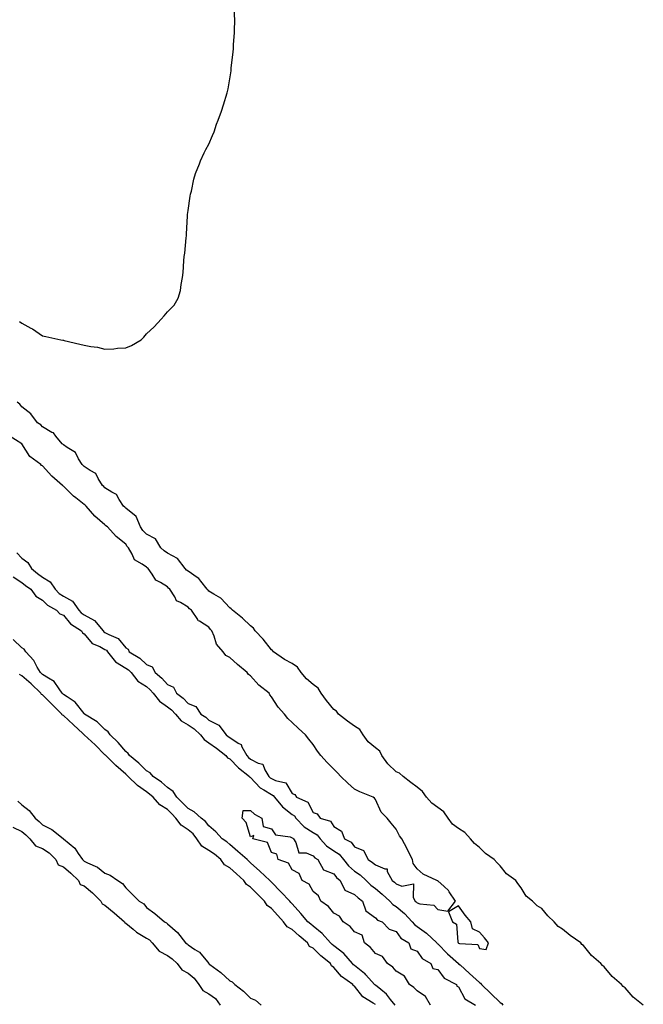
# Model space of a CAD drawing. Units: inches. Extents: x 1026563 to 1029203, y 7197578 to 7200218.
# Drawn here: x 1026897 to 1027197, y 7198782 to 7199256 of the extents above; entities that cross this region are included whole.
import ezdxf

# ---------------------------------------------------------------- set-up
doc = ezdxf.new("R2010")
doc.units = ezdxf.units.IN
doc.header["$MEASUREMENT"] = 0
doc.layers.add('Contour_10267197', color=7, linetype='Continuous', true_color=0x1e773f)

msp = doc.modelspace()

# ---------------------------------------------------------------- linework, layer by layer
at = {"layer": 'Contour_10267197'}
for points in [[(1026896.92, 7199110.79, 3045), (1026898.05, 7199109.97, 3045), (1026902.39, 7199107.58, 3045), (1026903.28, 7199107.15, 3045), (1026908.05, 7199103.83, 3045), (1026909.59, 7199103.46, 3045), (1026916.88, 7199101.92, 3045), (1026917.87, 7199101.74, 3045), (1026918.05, 7199101.67, 3045), (1026918.38, 7199101.59, 3045), (1026925.98, 7199099.85, 3045), (1026928.05, 7199099.4, 3045), (1026931.25, 7199098.72, 3045), (1026934.53, 7199098.4, 3045), (1026938.05, 7199097.39, 3045), (1026942.39, 7199097.58, 3045), (1026944.09, 7199097.96, 3045), (1026948.05, 7199098.09, 3045), (1026950.76, 7199099.21, 3045), (1026955.43, 7199101.92, 3045), (1026956.8, 7199103.17, 3045), (1026958.05, 7199104.73, 3045), (1026961.74, 7199108.23, 3045), (1026965.04, 7199111.92, 3045), (1026966.51, 7199113.46, 3045), (1026968.05, 7199115.36, 3045), (1026971.33, 7199118.64, 3045), (1026973.17, 7199121.92, 3045), (1026974.38, 7199125.59, 3045), (1026974.71, 7199128.58, 3045), (1026975.37, 7199131.92, 3045), (1026975.71, 7199134.26, 3045), (1026975.96, 7199139.83, 3045), (1026976.19, 7199141.92, 3045), (1026976.39, 7199143.58, 3045), (1026977.11, 7199150.98, 3045), (1026977.19, 7199151.92, 3045), (1026977.21, 7199152.76, 3045), (1026977.74, 7199161.61, 3045), (1026977.76, 7199161.92, 3045), (1026977.78, 7199162.19, 3045), (1026978.05, 7199164.15, 3045), (1026979.03, 7199170.94, 3045), (1026979.2, 7199171.92, 3045), (1026979.57, 7199173.44, 3045), (1026980.82, 7199179.15, 3045), (1026981.62, 7199181.92, 3045), (1026983.44, 7199186.53, 3045), (1026984.05, 7199187.92, 3045), (1026985.75, 7199191.92, 3045), (1026986.59, 7199193.38, 3045), (1026988.05, 7199196.06, 3045), (1026989.79, 7199200.18, 3045), (1026990.47, 7199201.92, 3045), (1026991.74, 7199205.61, 3045), (1026992.41, 7199207.56, 3045), (1026993.99, 7199211.92, 3045), (1026995, 7199214.97, 3045), (1026996.8, 7199220.67, 3045), (1026997.19, 7199221.92, 3045), (1026997.31, 7199222.66, 3045), (1026998.05, 7199227.37, 3045), (1026998.64, 7199231.33, 3045), (1026998.71, 7199231.92, 3045), (1026998.77, 7199232.64, 3045), (1026999.63, 7199240.34, 3045), (1026999.77, 7199241.92, 3045), (1026999.85, 7199243.72, 3045), (1027000.28, 7199249.69, 3045), (1027000.39, 7199251.92, 3045), (1027000.43, 7199254.3, 3045), (1027000.24, 7199259.73, 3045)], [(1027196.82, 7198781.92, 3045), (1027191.96, 7198785.83, 3045), (1027188.05, 7198790.2, 3045), (1027187.09, 7198790.96, 3045), (1027186.37, 7198791.92, 3045), (1027181.86, 7198795.73, 3045), (1027178.05, 7198800.28, 3045), (1027177.15, 7198801.02, 3045), (1027176.45, 7198801.92, 3045), (1027171.92, 7198805.79, 3045), (1027168.05, 7198810.57, 3045), (1027167.29, 7198811.16, 3045), (1027166.74, 7198811.92, 3045), (1027161.59, 7198815.46, 3045), (1027158.05, 7198818.52, 3045), (1027155.88, 7198819.75, 3045), (1027154.05, 7198821.92, 3045), (1027150.94, 7198824.81, 3045), (1027148.05, 7198828.38, 3045), (1027145.86, 7198829.73, 3045), (1027143.52, 7198831.92, 3045), (1027140.47, 7198834.34, 3045), (1027138.05, 7198838.33, 3045), (1027136.57, 7198840.44, 3045), (1027135.51, 7198841.92, 3045), (1027131.12, 7198844.99, 3045), (1027128.05, 7198848.93, 3045), (1027126.55, 7198850.42, 3045), (1027125.16, 7198851.92, 3045), (1027120.9, 7198854.77, 3045), (1027118.05, 7198857.66, 3045), (1027115.73, 7198859.6, 3045), (1027113.69, 7198861.92, 3045), (1027111, 7198864.87, 3045), (1027108.05, 7198866.84, 3045), (1027105.14, 7198869.01, 3045), (1027103.05, 7198871.92, 3045), (1027100.94, 7198874.81, 3045), (1027098.05, 7198877.02, 3045), (1027095.12, 7198878.99, 3045), (1027092.66, 7198881.92, 3045), (1027090.76, 7198884.63, 3045), (1027088.05, 7198886.69, 3045), (1027085.1, 7198888.97, 3045), (1027081.35, 7198891.92, 3045), (1027079.61, 7198893.48, 3045), (1027078.05, 7198894.07, 3045), (1027074.09, 7198897.96, 3045), (1027071.17, 7198901.92, 3045), (1027070.16, 7198904.03, 3045), (1027068.05, 7198905.65, 3045), (1027064.63, 7198908.5, 3045), (1027062.11, 7198911.92, 3045), (1027060.61, 7198914.48, 3045), (1027058.05, 7198916.16, 3045), (1027054.57, 7198918.44, 3045), (1027050.26, 7198921.92, 3045), (1027049.38, 7198923.25, 3045), (1027048.05, 7198924.13, 3045), (1027044.55, 7198928.42, 3045), (1027041.96, 7198931.92, 3045), (1027040.49, 7198934.36, 3045), (1027038.05, 7198936.12, 3045), (1027034.92, 7198938.8, 3045), (1027032.39, 7198941.92, 3045), (1027030.67, 7198944.54, 3045), (1027028.05, 7198946.18, 3045), (1027024.3, 7198948.17, 3045), (1027018.99, 7198951.92, 3045), (1027018.58, 7198952.45, 3045), (1027018.05, 7198952.82, 3045), (1027014.1, 7198957.97, 3045), (1027010.24, 7198961.92, 3045), (1027009.4, 7198963.27, 3045), (1027008.05, 7198964.38, 3045), (1027004.16, 7198968.03, 3045), (1026999.28, 7198971.92, 3045), (1026998.69, 7198972.56, 3045), (1026998.05, 7198972.96, 3045), (1026993.81, 7198977.68, 3045), (1026990.37, 7198979.6, 3045), (1026988.05, 7198981.1, 3045), (1026987.58, 7198981.45, 3045), (1026987.17, 7198981.92, 3045), (1026984.07, 7198985.9, 3045), (1026983.23, 7198987.1, 3045), (1026982.37, 7198987.6, 3045), (1026978.05, 7198990.57, 3045), (1026977.29, 7198991.16, 3045), (1026976.62, 7198991.92, 3045), (1026972.85, 7198996.72, 3045), (1026968.05, 7198999.28, 3045), (1026966.51, 7199000.38, 3045), (1026964.96, 7199001.92, 3045), (1026962.29, 7199006.16, 3045), (1026958.05, 7199008.4, 3045), (1026956.31, 7199010.18, 3045), (1026955.16, 7199011.92, 3045), (1026953.05, 7199016.92, 3045), (1026953.03, 7199016.94, 3045), (1026948.05, 7199021, 3045), (1026947.52, 7199021.39, 3045), (1026947, 7199021.92, 3045), (1026944.89, 7199025.08, 3045), (1026943.67, 7199027.55, 3045), (1026941.29, 7199028.68, 3045), (1026938.05, 7199030.79, 3045), (1026937.44, 7199031.31, 3045), (1026936.84, 7199031.92, 3045), (1026934.77, 7199035.2, 3045), (1026933.71, 7199037.58, 3045), (1026930.94, 7199039.03, 3045), (1026928.05, 7199041.02, 3045), (1026927.58, 7199041.45, 3045), (1026927.09, 7199041.92, 3045), (1026925.35, 7199044.62, 3045), (1026923.85, 7199047.72, 3045), (1026919.85, 7199050.12, 3045), (1026918.05, 7199051.43, 3045), (1026917.8, 7199051.67, 3045), (1026917.46, 7199051.92, 3045), (1026914.44, 7199055.53, 3045), (1026913.23, 7199057.1, 3045), (1026912.58, 7199057.39, 3045), (1026908.05, 7199060.08, 3045), (1026907.15, 7199061.02, 3045), (1026905.67, 7199061.92, 3045), (1026902.48, 7199066.35, 3045), (1026898.05, 7199069.6, 3045), (1026897.11, 7199070.98, 3045), (1026895.8, 7199071.92, 3045)], [(1026895.61, 7198999.48, 3046), (1026898.05, 7198996.9, 3046), (1026900.94, 7198994.81, 3046), (1026902.72, 7198991.92, 3046), (1026905.59, 7198989.46, 3046), (1026908.05, 7198987.7, 3046), (1026911.72, 7198985.59, 3046), (1026914.1, 7198981.92, 3046), (1026916.04, 7198979.91, 3046), (1026918.05, 7198978.66, 3046), (1026922.41, 7198976.28, 3046), (1026925.49, 7198971.92, 3046), (1026926.68, 7198970.55, 3046), (1026928.05, 7198969.56, 3046), (1026933.03, 7198966.9, 3046), (1026937.11, 7198961.92, 3046), (1026937.56, 7198961.43, 3046), (1026938.05, 7198961.16, 3046), (1026939.85, 7198960.12, 3046), (1026944.36, 7198958.23, 3046), (1026948.05, 7198953.7, 3046), (1026949.26, 7198953.13, 3046), (1026949.73, 7198951.92, 3046), (1026954.85, 7198948.72, 3046), (1026958.05, 7198945.73, 3046), (1026960.8, 7198944.67, 3046), (1026962.21, 7198941.92, 3046), (1026965.37, 7198939.24, 3046), (1026968.05, 7198936.1, 3046), (1026971.02, 7198934.89, 3046), (1026972.42, 7198931.92, 3046), (1026975.61, 7198929.48, 3046), (1026978.05, 7198926.96, 3046), (1026981.72, 7198925.59, 3046), (1026984.12, 7198921.92, 3046), (1026986.49, 7198920.36, 3046), (1026988.05, 7198918.93, 3046), (1026992.78, 7198916.65, 3046), (1026996.31, 7198911.92, 3046), (1026997.31, 7198911.18, 3046), (1026998.05, 7198910.59, 3046), (1027002.03, 7198907.94, 3046), (1027003.44, 7198907.31, 3046), (1027003.77, 7198906.2, 3046), (1027006.19, 7198901.92, 3046), (1027007.11, 7198900.98, 3046), (1027008.05, 7198900.22, 3046), (1027011.68, 7198898.29, 3046), (1027013.97, 7198897.84, 3046), (1027014.87, 7198895.1, 3046), (1027016.86, 7198891.92, 3046), (1027017.44, 7198891.31, 3046), (1027018.05, 7198890.92, 3046), (1027020.02, 7198889.95, 3046), (1027025, 7198888.87, 3046), (1027028.05, 7198883.72, 3046), (1027029.38, 7198883.25, 3046), (1027030.14, 7198881.92, 3046), (1027035.63, 7198879.5, 3046), (1027038.05, 7198874.63, 3046), (1027039.98, 7198873.85, 3046), (1027041.53, 7198871.92, 3046), (1027046.49, 7198870.36, 3046), (1027048.05, 7198867.9, 3046), (1027051.74, 7198865.61, 3046), (1027053.26, 7198861.92, 3046), (1027056.37, 7198860.24, 3046), (1027058.05, 7198858.07, 3046), (1027062.35, 7198856.22, 3046), (1027064.61, 7198851.92, 3046), (1027066.72, 7198850.59, 3046), (1027068.05, 7198849.42, 3046), (1027072.54, 7198847.43, 3046), (1027073.64, 7198847.51, 3046), (1027073.73, 7198846.24, 3046), (1027076.14, 7198841.92, 3046), (1027077.19, 7198841.06, 3046), (1027078.05, 7198840.3, 3046), (1027080.8, 7198839.17, 3046), (1027086.41, 7198840.28, 3046), (1027086.25, 7198833.72, 3046), (1027087.23, 7198831.92, 3046), (1027087.66, 7198831.53, 3046), (1027088.05, 7198831.12, 3046), (1027089.34, 7198830.63, 3046), (1027096.19, 7198830.06, 3046), (1027098.05, 7198827.99, 3046), (1027102.93, 7198827.04, 3046), (1027106.49, 7198831.92, 3046), (1027103.48, 7198836.49, 3046), (1027103.17, 7198837.04, 3046), (1027101.06, 7198838.91, 3046), (1027098.05, 7198841.67, 3046), (1027097.82, 7198841.69, 3046), (1027097.56, 7198841.92, 3046), (1027091.04, 7198844.91, 3046), (1027088.05, 7198847.43, 3046), (1027086.23, 7198850.1, 3046), (1027085.9, 7198851.92, 3046), (1027083.66, 7198856.31, 3046), (1027083.25, 7198857.12, 3046), (1027080.73, 7198861.92, 3046), (1027079.55, 7198863.42, 3046), (1027078.05, 7198866.61, 3046), (1027075.63, 7198869.5, 3046), (1027073.69, 7198871.92, 3046), (1027070.82, 7198874.69, 3046), (1027068.05, 7198880.77, 3046), (1027067.54, 7198881.41, 3046), (1027066.96, 7198881.92, 3046), (1027060.59, 7198884.46, 3046), (1027058.05, 7198885.81, 3046), (1027054.77, 7198888.64, 3046), (1027051.41, 7198891.92, 3046), (1027049.75, 7198893.62, 3046), (1027048.05, 7198895.42, 3046), (1027044.79, 7198898.66, 3046), (1027041.88, 7198901.92, 3046), (1027040.16, 7198904.03, 3046), (1027038.05, 7198907.27, 3046), (1027036, 7198909.87, 3046), (1027034.5, 7198911.92, 3046), (1027031.08, 7198914.95, 3046), (1027028.05, 7198917.84, 3046), (1027025.94, 7198919.81, 3046), (1027024.4, 7198921.92, 3046), (1027021.37, 7198925.24, 3046), (1027018.05, 7198930.18, 3046), (1027017.27, 7198931.14, 3046), (1027016.92, 7198931.92, 3046), (1027011.94, 7198935.81, 3046), (1027008.05, 7198940.38, 3046), (1027007.03, 7198940.9, 3046), (1027006.33, 7198941.92, 3046), (1027001.82, 7198945.69, 3046), (1026998.05, 7198949.05, 3046), (1026996.19, 7198950.06, 3046), (1026994.91, 7198951.92, 3046), (1026991.72, 7198955.59, 3046), (1026990.55, 7198959.42, 3046), (1026989.38, 7198961.92, 3046), (1026988.77, 7198962.64, 3046), (1026988.05, 7198963.72, 3046), (1026983.42, 7198966.55, 3046), (1026982.89, 7198966.76, 3046), (1026982.64, 7198967.33, 3046), (1026979.65, 7198971.92, 3046), (1026978.69, 7198972.56, 3046), (1026978.05, 7198973.35, 3046), (1026974.34, 7198975.63, 3046), (1026972.5, 7198976.37, 3046), (1026971.6, 7198978.37, 3046), (1026969.3, 7198981.92, 3046), (1026968.58, 7198982.45, 3046), (1026968.05, 7198983.07, 3046), (1026964.79, 7198985.18, 3046), (1026962.46, 7198986.33, 3046), (1026960.8, 7198989.17, 3046), (1026958.83, 7198991.92, 3046), (1026958.36, 7198992.23, 3046), (1026958.05, 7198992.55, 3046), (1026955.94, 7198994.03, 3046), (1026952.17, 7198996.04, 3046), (1026951.14, 7198998.83, 3046), (1026949.32, 7199001.92, 3046), (1026948.69, 7199002.56, 3046), (1026948.05, 7199003.64, 3046), (1026943.38, 7199007.25, 3046), (1026939.2, 7199011.92, 3046), (1026938.52, 7199012.39, 3046), (1026938.05, 7199012.88, 3046), (1026933.15, 7199017.02, 3046), (1026928.97, 7199021.92, 3046), (1026928.48, 7199022.35, 3046), (1026928.05, 7199022.76, 3046), (1026924.12, 7199025.85, 3046), (1026922.89, 7199026.76, 3046), (1026918.05, 7199031.59, 3046), (1026917.85, 7199031.72, 3046), (1026917.7, 7199031.92, 3046), (1026912.52, 7199036.39, 3046), (1026908.05, 7199041.26, 3046), (1026907.6, 7199041.47, 3046), (1026907.21, 7199041.92, 3046), (1026901.98, 7199045.85, 3046), (1026898.05, 7199051.9, 3046), (1026898.05, 7199051.92, 3046), (1026898.03, 7199051.92, 3046), (1026891.94, 7199055.81, 3046)], [(1026893.99, 7198987.86, 3045), (1026898.05, 7198985.24, 3045), (1026899.85, 7198983.72, 3045), (1026902.42, 7198981.92, 3045), (1026904.81, 7198978.68, 3045), (1026908.05, 7198976.63, 3045), (1026910.35, 7198974.22, 3045), (1026914.69, 7198971.92, 3045), (1026916.29, 7198970.16, 3045), (1026918.05, 7198969.48, 3045), (1026921.47, 7198965.34, 3045), (1026926.72, 7198961.92, 3045), (1026927.17, 7198961.04, 3045), (1026928.05, 7198960.47, 3045), (1026931.96, 7198955.83, 3045), (1026935.61, 7198954.36, 3045), (1026938.05, 7198952.99, 3045), (1026938.73, 7198952.6, 3045), (1026939.34, 7198951.92, 3045), (1026943.19, 7198947.06, 3045), (1026948.05, 7198944.01, 3045), (1026949.3, 7198943.17, 3045), (1026950.61, 7198941.92, 3045), (1026953.87, 7198937.74, 3045), (1026958.05, 7198935.14, 3045), (1026959.77, 7198933.64, 3045), (1026961.27, 7198931.92, 3045), (1026964.22, 7198928.09, 3045), (1026968.05, 7198925.44, 3045), (1026970.02, 7198923.89, 3045), (1026971.92, 7198921.92, 3045), (1026974.71, 7198918.58, 3045), (1026978.05, 7198916.76, 3045), (1026980.9, 7198914.77, 3045), (1026983.99, 7198911.92, 3045), (1026985.75, 7198909.62, 3045), (1026988.05, 7198908.11, 3045), (1026991.59, 7198905.46, 3045), (1026996.16, 7198901.92, 3045), (1026997.01, 7198900.88, 3045), (1026998.05, 7198900.32, 3045), (1027002.19, 7198896.06, 3045), (1027007.46, 7198891.92, 3045), (1027007.72, 7198891.59, 3045), (1027008.05, 7198891.33, 3045), (1027012.64, 7198886.51, 3045), (1027014.44, 7198885.53, 3045), (1027018.05, 7198883.23, 3045), (1027018.93, 7198882.8, 3045), (1027019.59, 7198881.92, 3045), (1027023.42, 7198877.29, 3045), (1027028.05, 7198873.62, 3045), (1027029.09, 7198872.96, 3045), (1027029.79, 7198871.92, 3045), (1027033.87, 7198867.74, 3045), (1027038.05, 7198864.93, 3045), (1027040, 7198863.87, 3045), (1027041.51, 7198861.92, 3045), (1027044.61, 7198858.48, 3045), (1027048.05, 7198856.12, 3045), (1027050.59, 7198854.46, 3045), (1027052.7, 7198851.92, 3045), (1027055.04, 7198848.91, 3045), (1027058.05, 7198846.31, 3045), (1027060.67, 7198844.54, 3045), (1027063.56, 7198841.92, 3045), (1027065.82, 7198839.69, 3045), (1027068.05, 7198837.94, 3045), (1027071.37, 7198835.24, 3045), (1027075, 7198831.92, 3045), (1027076.45, 7198830.32, 3045), (1027078.05, 7198829.42, 3045), (1027082.05, 7198825.92, 3045), (1027085.78, 7198821.92, 3045), (1027086.76, 7198820.63, 3045), (1027088.05, 7198819.77, 3045), (1027092.66, 7198816.53, 3045), (1027097.5, 7198811.92, 3045), (1027097.74, 7198811.61, 3045), (1027098.05, 7198811.39, 3045), (1027102.76, 7198806.63, 3045), (1027107.97, 7198801.92, 3045), (1027108.05, 7198801.84, 3045), (1027108.73, 7198801.24, 3045), (1027113.3, 7198797.17, 3045), (1027118.05, 7198792.78, 3045), (1027118.6, 7198792.47, 3045), (1027119.01, 7198791.92, 3045), (1027123.6, 7198787.47, 3045), (1027128.05, 7198783.25, 3045), (1027128.83, 7198782.7, 3045), (1027129.28, 7198781.92, 3045)], [(1027077.5, 7198781.92, 3045), (1027075.3, 7198784.67, 3045), (1027073.36, 7198787.23, 3045), (1027070.59, 7198789.38, 3045), (1027068.05, 7198791.45, 3045), (1027067.78, 7198791.65, 3045), (1027067.54, 7198791.92, 3045), (1027063.52, 7198796.45, 3045), (1027063.09, 7198796.96, 3045), (1027062.8, 7198797.17, 3045), (1027058.05, 7198800.96, 3045), (1027057.5, 7198801.37, 3045), (1027057.03, 7198801.92, 3045), (1027052.84, 7198806.71, 3045), (1027048.05, 7198810.47, 3045), (1027047.25, 7198811.12, 3045), (1027046.43, 7198811.92, 3045), (1027042.44, 7198816.31, 3045), (1027038.05, 7198819.83, 3045), (1027036.94, 7198820.81, 3045), (1027035.63, 7198821.92, 3045), (1027032.19, 7198826.06, 3045), (1027028.05, 7198830.67, 3045), (1027027.46, 7198831.33, 3045), (1027026.94, 7198831.92, 3045), (1027022.6, 7198836.47, 3045), (1027018.05, 7198841.14, 3045), (1027017.66, 7198841.53, 3045), (1027017.29, 7198841.92, 3045), (1027012.46, 7198846.33, 3045), (1027008.05, 7198850.38, 3045), (1027007.25, 7198851.12, 3045), (1027006.33, 7198851.92, 3045), (1027001.98, 7198855.85, 3045), (1026998.05, 7198859.21, 3045), (1026996.57, 7198860.44, 3045), (1026994.38, 7198861.92, 3045), (1026991.33, 7198865.2, 3045), (1026988.05, 7198868.13, 3045), (1026986.39, 7198870.26, 3045), (1026984.32, 7198871.92, 3045), (1026980.96, 7198874.83, 3045), (1026978.05, 7198876.53, 3045), (1026975.39, 7198879.26, 3045), (1026972.64, 7198881.92, 3045), (1026970.76, 7198884.63, 3045), (1026968.05, 7198886.65, 3045), (1026965.22, 7198889.09, 3045), (1026961.29, 7198891.92, 3045), (1026959.73, 7198893.6, 3045), (1026958.05, 7198894.65, 3045), (1026954.4, 7198898.27, 3045), (1026949.91, 7198901.92, 3045), (1026949.14, 7198903.01, 3045), (1026948.05, 7198903.87, 3045), (1026944.36, 7198908.23, 3045), (1026940.49, 7198911.92, 3045), (1026939.57, 7198913.44, 3045), (1026938.05, 7198914.5, 3045), (1026934.28, 7198918.15, 3045), (1026928.26, 7198921.92, 3045), (1026928.19, 7198922.06, 3045), (1026928.05, 7198922.13, 3045), (1026923.77, 7198927.64, 3045), (1026919.85, 7198930.12, 3045), (1026918.05, 7198931.39, 3045), (1026917.8, 7198931.67, 3045), (1026917.52, 7198931.92, 3045), (1026915.98, 7198933.99, 3045), (1026913.67, 7198937.55, 3045), (1026910.86, 7198939.11, 3045), (1026908.05, 7198941, 3045), (1026907.58, 7198941.45, 3045), (1026907.05, 7198941.92, 3045), (1026905.53, 7198944.44, 3045), (1026903.83, 7198947.7, 3045), (1026899.94, 7198951.92, 3045), (1026899.26, 7198953.13, 3045), (1026898.05, 7198953.8, 3045), (1026893.91, 7198957.78, 3045)], [(1027068.05, 7198782.23, 3046), (1027067.05, 7198782.92, 3046), (1027062.01, 7198785.88, 3046), (1027058.05, 7198791, 3046), (1027057.42, 7198791.3, 3046), (1027057.17, 7198791.92, 3046), (1027051.82, 7198795.69, 3046), (1027048.05, 7198800.1, 3046), (1027046.88, 7198800.75, 3046), (1027046.41, 7198801.92, 3046), (1027041.76, 7198805.63, 3046), (1027038.05, 7198809.24, 3046), (1027036.29, 7198810.16, 3046), (1027035.35, 7198811.92, 3046), (1027031.45, 7198815.32, 3046), (1027028.05, 7198818.25, 3046), (1027025.63, 7198819.5, 3046), (1027023.89, 7198821.92, 3046), (1027021.17, 7198825.05, 3046), (1027018.05, 7198828.44, 3046), (1027015.96, 7198829.83, 3046), (1027014.71, 7198831.92, 3046), (1027011.41, 7198835.28, 3046), (1027008.05, 7198838.66, 3046), (1027006.02, 7198839.89, 3046), (1027004.83, 7198841.92, 3046), (1027001.27, 7198845.14, 3046), (1026998.05, 7198847.99, 3046), (1026995.47, 7198849.34, 3046), (1026993.73, 7198851.92, 3046), (1026990.65, 7198854.52, 3046), (1026988.05, 7198856.33, 3046), (1026984.57, 7198858.44, 3046), (1026982.27, 7198861.92, 3046), (1026980.37, 7198864.24, 3046), (1026978.05, 7198866.18, 3046), (1026974.65, 7198868.52, 3046), (1026972.13, 7198871.92, 3046), (1026970.12, 7198873.99, 3046), (1026968.05, 7198875.98, 3046), (1026964.42, 7198878.29, 3046), (1026961.16, 7198881.92, 3046), (1026959.5, 7198883.37, 3046), (1026958.05, 7198884.44, 3046), (1026953.73, 7198887.6, 3046), (1026949.24, 7198891.92, 3046), (1026948.64, 7198892.51, 3046), (1026948.05, 7198892.99, 3046), (1026943.34, 7198897.21, 3046), (1026938.42, 7198901.92, 3046), (1026938.25, 7198902.12, 3046), (1026938.05, 7198902.31, 3046), (1026933.32, 7198907.19, 3046), (1026928.11, 7198911.92, 3046), (1026928.09, 7198911.96, 3046), (1026928.05, 7198911.98, 3046), (1026927.37, 7198912.6, 3046), (1026922.85, 7198916.72, 3046), (1026918.05, 7198921.16, 3046), (1026917.54, 7198921.41, 3046), (1026917.29, 7198921.92, 3046), (1026912.68, 7198926.55, 3046), (1026908.05, 7198931.12, 3046), (1026907.52, 7198931.39, 3046), (1026907.25, 7198931.92, 3046), (1026902.52, 7198936.39, 3046), (1026898.05, 7198940.38, 3046), (1026897.03, 7198940.9, 3046)], [(1026896.16, 7198880.03, 3046), (1026898.05, 7198878.31, 3046), (1026901.66, 7198875.53, 3046), (1026904.48, 7198871.92, 3046), (1026906.45, 7198870.32, 3046), (1026908.05, 7198868.7, 3046), (1026912.54, 7198866.41, 3046), (1026917.95, 7198862.02, 3046), (1026918.05, 7198861.94, 3046), (1026918.07, 7198861.94, 3046), (1026918.07, 7198861.92, 3046), (1026923.5, 7198857.37, 3046), (1026925.12, 7198854.85, 3046), (1026927.23, 7198851.92, 3046), (1026927.68, 7198851.55, 3046), (1026928.05, 7198851.2, 3046), (1026929.59, 7198850.38, 3046), (1026934.38, 7198848.25, 3046), (1026938.05, 7198845.47, 3046), (1026940.53, 7198844.4, 3046), (1026944.3, 7198841.92, 3046), (1026946.55, 7198840.42, 3046), (1026948.05, 7198838.31, 3046), (1026951.31, 7198835.18, 3046), (1026954.53, 7198831.92, 3046), (1026956.72, 7198830.59, 3046), (1026958.05, 7198828.81, 3046), (1026962.05, 7198825.92, 3046), (1026966.7, 7198821.92, 3046), (1026967.64, 7198821.51, 3046), (1026968.05, 7198821.02, 3046), (1026972.95, 7198816.82, 3046), (1026976.76, 7198811.92, 3046), (1026977.56, 7198811.43, 3046), (1026978.05, 7198810.96, 3046), (1026981.27, 7198808.7, 3046), (1026983.46, 7198807.33, 3046), (1026987.27, 7198802.7, 3046), (1026987.93, 7198801.92, 3046), (1026988.01, 7198801.88, 3046), (1026988.05, 7198801.8, 3046), (1026988.5, 7198801.47, 3046), (1026993.77, 7198797.64, 3046), (1026998.05, 7198793.66, 3046), (1026999.2, 7198793.07, 3046), (1027000.41, 7198791.92, 3046), (1027004.69, 7198788.56, 3046), (1027008.05, 7198785.24, 3046), (1027010.37, 7198784.24, 3046), (1027013.09, 7198781.92, 3046)], [(1027094.57, 7198781.92, 3044), (1027092.13, 7198786, 3044), (1027088.05, 7198788.87, 3044), (1027086.57, 7198790.44, 3044), (1027084.5, 7198791.92, 3044), (1027081.98, 7198795.85, 3044), (1027078.05, 7198798.19, 3044), (1027076.39, 7198800.26, 3044), (1027073.89, 7198801.92, 3044), (1027071.39, 7198805.26, 3044), (1027068.05, 7198806.69, 3044), (1027065.69, 7198809.56, 3044), (1027062.76, 7198811.92, 3044), (1027061.68, 7198815.55, 3044), (1027058.05, 7198817.12, 3044), (1027055.84, 7198819.71, 3044), (1027052.48, 7198821.92, 3044), (1027050.84, 7198824.71, 3044), (1027048.05, 7198826.2, 3044), (1027045.55, 7198829.42, 3044), (1027041.76, 7198831.92, 3044), (1027040.67, 7198834.54, 3044), (1027038.05, 7198836.53, 3044), (1027036.21, 7198840.08, 3044), (1027032.82, 7198841.92, 3044), (1027031.35, 7198845.22, 3044), (1027028.05, 7198847, 3044), (1027026.33, 7198850.2, 3044), (1027021.25, 7198851.92, 3044), (1027020.63, 7198854.5, 3044), (1027018.05, 7198855.3, 3044), (1027016.19, 7198860.06, 3044), (1027009.1, 7198861.92, 3044), (1027009.61, 7198863.48, 3044), (1027008.05, 7198862.8, 3044), (1027005.96, 7198869.83, 3044), (1027003.93, 7198871.92, 3044), (1027004.46, 7198875.51, 3044), (1027008.05, 7198875.59, 3044), (1027009.85, 7198873.72, 3044), (1027013.4, 7198871.92, 3044), (1027014.03, 7198867.9, 3044), (1027018.05, 7198866.76, 3044), (1027019.98, 7198863.85, 3044), (1027027.15, 7198862.82, 3044), (1027028.05, 7198862.41, 3044), (1027028.28, 7198862.15, 3044), (1027028.69, 7198861.92, 3044), (1027029.85, 7198860.12, 3044), (1027031.23, 7198855.1, 3044), (1027034.83, 7198855.14, 3044), (1027038.05, 7198853.76, 3044), (1027038.89, 7198852.76, 3044), (1027040.3, 7198851.92, 3044), (1027043.15, 7198847.02, 3044), (1027048.05, 7198845.14, 3044), (1027049.42, 7198843.29, 3044), (1027051.04, 7198841.92, 3044), (1027053.42, 7198837.29, 3044), (1027058.05, 7198835.18, 3044), (1027059.69, 7198833.56, 3044), (1027061.86, 7198831.92, 3044), (1027063.48, 7198827.35, 3044), (1027068.05, 7198823.95, 3044), (1027068.99, 7198822.86, 3044), (1027071.25, 7198821.92, 3044), (1027074.59, 7198818.46, 3044), (1027078.05, 7198817.35, 3044), (1027080.22, 7198814.09, 3044), (1027084.07, 7198811.92, 3044), (1027085.14, 7198809.01, 3044), (1027088.05, 7198807.86, 3044), (1027090.45, 7198804.32, 3044), (1027094.65, 7198801.92, 3044), (1027095.69, 7198799.56, 3044), (1027098.05, 7198798.99, 3044), (1027101.02, 7198794.89, 3044), (1027106.98, 7198791.92, 3044), (1027107.19, 7198791.06, 3044), (1027108.05, 7198790.75, 3044), (1027111.1, 7198784.97, 3044), (1027116.17, 7198781.92, 3044)], [(1026893.71, 7198867.58, 3045), (1026898.05, 7198865.44, 3045), (1026899.96, 7198863.83, 3045), (1026901.88, 7198861.92, 3045), (1026904.63, 7198858.5, 3045), (1026908.05, 7198857.19, 3045), (1026911.25, 7198855.12, 3045), (1026914.42, 7198851.92, 3045), (1026915.53, 7198849.4, 3045), (1026918.05, 7198848.42, 3045), (1026921.59, 7198845.46, 3045), (1026925.34, 7198841.92, 3045), (1026926.12, 7198839.99, 3045), (1026928.05, 7198839.24, 3045), (1026932.13, 7198836, 3045), (1026936.14, 7198831.92, 3045), (1026936.72, 7198830.59, 3045), (1026938.05, 7198830.01, 3045), (1026942.42, 7198826.3, 3045), (1026947.48, 7198821.92, 3045), (1026947.66, 7198821.53, 3045), (1026948.05, 7198821.37, 3045), (1026951.55, 7198818.42, 3045), (1026953.15, 7198817.02, 3045), (1026958.05, 7198814.13, 3045), (1026959.44, 7198813.31, 3045), (1026960.69, 7198811.92, 3045), (1026964.07, 7198807.94, 3045), (1026968.05, 7198805.81, 3045), (1026970.37, 7198804.24, 3045), (1026972.76, 7198801.92, 3045), (1026975, 7198798.87, 3045), (1026978.05, 7198797.27, 3045), (1026980.94, 7198794.81, 3045), (1026983.23, 7198791.92, 3045), (1026985.04, 7198788.91, 3045), (1026988.05, 7198787.41, 3045), (1026991.19, 7198785.06, 3045), (1026993.46, 7198781.92, 3045)]]:
    msp.add_polyline3d(points, dxfattribs=at)
msp.add_polyline3d([(1027118.05, 7198809.17, 3046), (1027121.25, 7198808.72, 3046), (1027122.42, 7198811.92, 3046), (1027120.41, 7198814.28, 3046), (1027118.05, 7198817.08, 3046), (1027114.69, 7198818.56, 3046), (1027113.89, 7198821.92, 3046), (1027111.27, 7198825.14, 3046), (1027108.05, 7198829.65, 3046), (1027103.25, 7198826.72, 3046), (1027105.16, 7198821.92, 3046), (1027106.98, 7198820.85, 3046), (1027107.6, 7198812.37, 3046), (1027107.8, 7198811.92, 3046), (1027107.91, 7198811.78, 3046), (1027108.05, 7198811.67, 3046), (1027108.48, 7198811.49, 3046), (1027117.21, 7198811.08, 3046)], close=True, dxfattribs=at)

doc.saveas('drawing.dxf')
